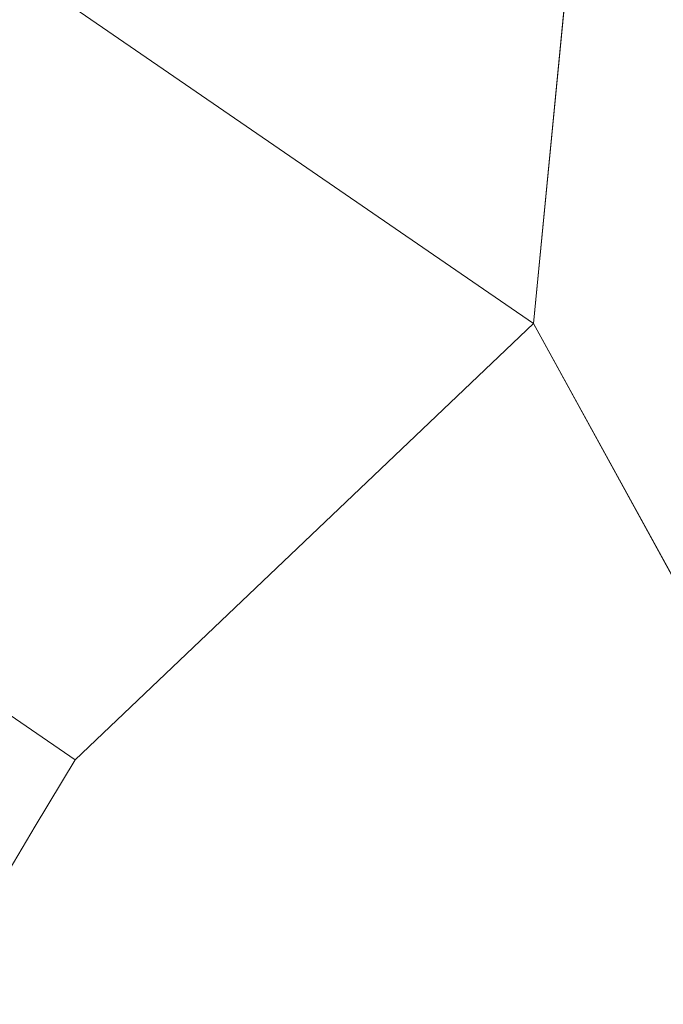
# Model space of a CAD drawing. Units: metres. Extents: x 132292 to 140000, y 499999 to 506251.
# Drawn here: x 134491 to 134875, y 501154 to 501741 of the extents above; entities that cross this region are included whole.
import ezdxf

# ---------------------------------------------------------------- set-up
doc = ezdxf.new("R2010")
doc.units = ezdxf.units.M
doc.layers.add('B-ME-IE-HULPGEOMETRIE-L-B1', color=53, linetype='Continuous', lineweight=18)
doc.layers.add('B-ME-OG-WATER-GV-B6', color=153, linetype='Continuous', lineweight=18)

msp = doc.modelspace()

# ---------------------------------------------------------------- linework, layer by layer
at = {"layer": 'B-ME-IE-HULPGEOMETRIE-L-B1'}
for p, q in [((134840.405, 501999.637, -0.25), (134797.924, 501560.186, -0.25)), ((134797.924, 501560.186, -0.25), (134524.214, 501299.627, -0.25)), ((135394.048, 500474.426, -0.25), (134797.924, 501560.186, -0.25))]:
    msp.add_line(p, q, dxfattribs=at)
for points in [[(134797.924, 501560.186, -0.25), (134497.351, 501766.613, -0.25), (134486.832, 501773.837, 3.018), (134484.918, 501775.152, 3.576), (134484.164, 501775.67, 3.7), (134483.061, 501776.427, 3.771), (134482.357, 501776.911, 3.648), (134475.17, 501781.847, -0.181), (134463.746, 501789.692, -0.808), (134463.109, 501790.13, -0.856), (134463.026, 501790.187, -1.55), (134460.953, 501791.611, -1.55), (134460.87, 501791.668, -1.145), (134456.347, 501794.774, -0.603)], [(134524.214, 501299.627, -0.25), (134270.879, 501473.612, -0.25), (134268.729, 501475.089, 0.742), (134264.887, 501477.727, 2.546), (134263.627, 501478.593, 2.564), (134258.898, 501481.841, 2.387), (134258.363, 501482.208, 2.402), (134257.481, 501482.814, 1.905), (134256.881, 501483.226, 1.75), (134255.542, 501484.145, 1.595), (134254.077, 501485.151, 1.067), (134250.959, 501487.293, -1.095), (134248.947, 501488.674, -1.259), (134248.865, 501488.731, -1.62), (134244.304, 501491.863, -1.62), (134244.08, 501492.017, -1.264), (134241.918, 501493.502, -1.176), (134240.69, 501494.346, -1.217), (134239.85, 501493.243, -1.143), (134239.566, 501492.871, -1.2), (134236.806, 501494.933, -1.114), (134237.021, 501495.228, -1.026), (134238.272, 501496.94, -1.114), (134231.059, 501501.931, -1.109)], [(134524.214, 501299.627, -0.25), (134500.465, 501260.03, -0.25), (134476.912, 501220.761, -0.25), (134453.497, 501181.72, -0.25), (134429.689, 501142.026, -0.25), (134406.115, 501102.723, -0.25), (134382.484, 501063.324, -0.25), (134359.022, 501024.204, -0.25), (134335.242, 500984.559, -0.25)]]:
    msp.add_polyline3d(points, dxfattribs=at)
at = {"layer": 'B-ME-OG-WATER-GV-B6'}
for points in [[(135394.048, 500474.426, -0.25), (134797.924, 501560.186, -0.25), (134840.405, 501999.637, -0.25), (134803.579, 502031.868, -0.25), (134766.495, 502064.332, -0.25), (134729.53, 502096.698, -0.25), (134692.375, 502129.21, -0.25), (134672.176, 502170.254, -0.25), (134651.757, 502211.693, -0.25), (134631.442, 502252.971, -0.25), (134611.002, 502294.376, -0.25), (134591.127, 502334.735, -0.25)], [(134797.924, 501560.186, -0.25), (134497.351, 501766.613, -0.25), (134499.444, 501769.798, -0.25), (134503.06, 501775.842, -0.25), (134505.561, 501780.382, -0.25), (134509.314, 501788.445, -0.25), (134513.058, 501797.063, -0.25), (134519.054, 501810.314, -0.25), (134522.157, 501819.138, -0.25), (134525.623, 501829.512, -0.25), (134528.475, 501839.449, -0.25), (134530.156, 501846.541, -0.25), (134840.405, 501999.637, -0.25), (134797.924, 501560.186, -0.25)], [(134497.351, 501766.613, -0.25), (134797.924, 501560.186, -0.25)], [(133614.2449, 500000, -0.25), (133630.039, 500024.02, -0.25), (133655.106, 500062.105, -0.25), (133680.035, 500099.991, -0.25), (133899.691, 500396.352, -0.25), (134148.127, 500672.589, -0.25), (134171.517, 500711.585, -0.25), (134194.906, 500750.581, -0.25), (134218.295, 500789.577, -0.25), (134241.684, 500828.574, -0.25), (134265.074, 500867.57, -0.25), (134288.463, 500906.566, -0.25), (134311.852, 500945.563, -0.25), (134335.242, 500984.559, -0.25), (134359.022, 501024.204, -0.25), (134382.484, 501063.324, -0.25), (134406.115, 501102.723, -0.25), (134429.689, 501142.026, -0.25), (134453.497, 501181.72, -0.25), (134476.912, 501220.761, -0.25), (134500.465, 501260.03, -0.25), (134524.214, 501299.627, -0.25), (134797.924, 501560.186, -0.25), (135394.048, 500474.426, -0.25)], [(134797.924, 501560.186, -0.25), (134524.214, 501299.627, -0.25), (134270.879, 501473.612, -0.25)], [(134270.879, 501473.612, -0.25), (134524.214, 501299.627, -0.25), (134500.465, 501260.03, -0.25), (134476.912, 501220.761, -0.25), (134453.497, 501181.72, -0.25), (134429.689, 501142.026, -0.25)]]:
    msp.add_polyline3d(points, dxfattribs=at)

doc.saveas('drawing.dxf')
